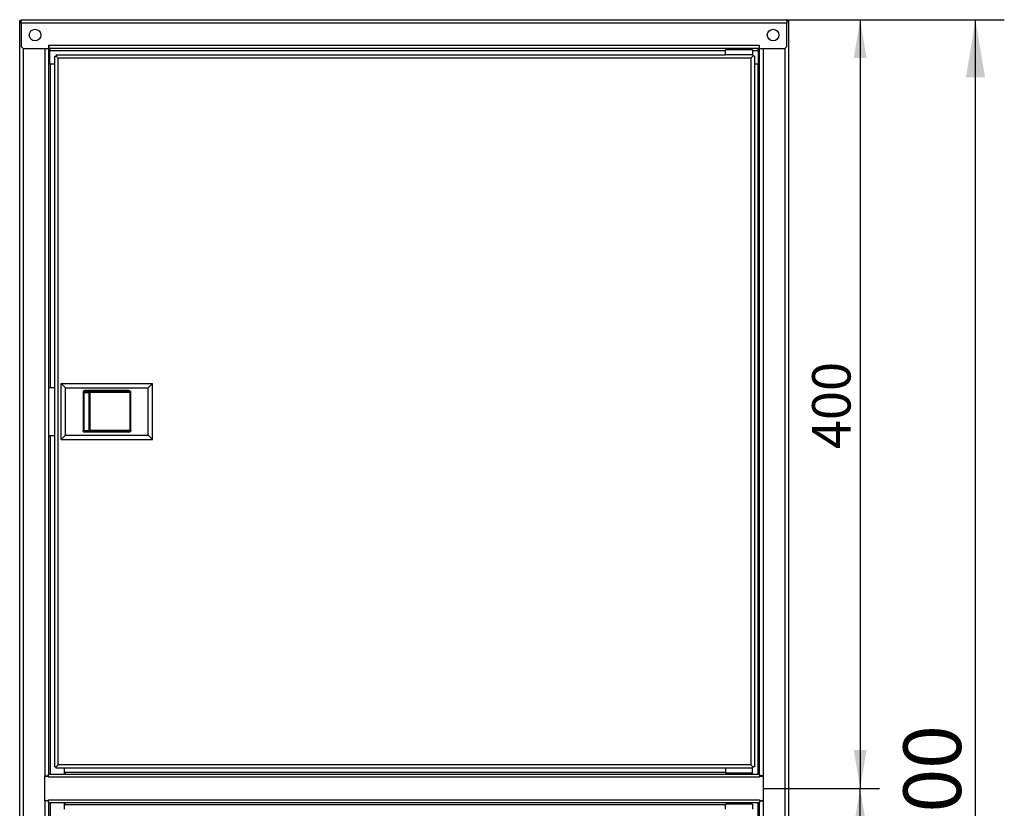
# Model space of a CAD drawing. Units: millimetres. Extents: x 0 to 2929, y -21 to 2044.
# Drawn here: x 390 to 902, y 1117 to 1528 of the extents above; entities that cross this region are included whole.
import ezdxf
from ezdxf.enums import TextEntityAlignment as Align

# ---------------------------------------------------------------- set-up
doc = ezdxf.new("R2010")
doc.units = ezdxf.units.MM
doc.header["$LTSCALE"] = 10
for name, color, linetype in [('Default', 7, 'Continuous'), ('DRZWI_2V3', 7, 'Continuous'), ('KORPUS_V5', 7, 'Continuous'), ('WST_PION', 7, 'Continuous'), ('ZAMEK_ZATRZASKOW', 7, 'Continuous'), ('ZAWIAS_PCV_JAKME', 7, 'Continuous'), ('ZGRZEW', 7, 'Continuous')]:
    doc.layers.add(name, color=color, linetype=linetype)
doc.styles.add('SEACAD_Arial', font='arial.ttf')
doc.dimstyles.new('ISO', dxfattribs={"dimtxt": 20, "dimasz": 20, "dimexe": 10, "dimexo": 0, "dimgap": 5, "dimtad": 1, "dimdec": 1, "dimtxsty": 'SEACAD_Arial', "dimblk1": '_SE_FILLED', "dimblk2": '_SE_FILLED', "dimsah": 1, "dimcen": 10, "dimadec": 1, "dimazin": 0, "dimtfac": 0.5, "dimtdec": 1, "dimtmove": 0, "dimatfit": 3, "dimfxl": 1, "dimarcsym": 0})

# ---------------------------------------------------------------- blocks, each defined once
blk = doc.blocks.new('SE4')
at = {"layer": 'DRZWI_2V3', "color": 7, "linetype": 'Continuous', "lineweight": 25}
for p, q in [((407.82, 1508.77), (408.62, 1508.77)), ((407.82, 1139.07), (407.82, 1508.77)), ((408.62, 1509.57), (408.62, 1508.77)), ((408.62, 1509.57), (756.81, 1509.57)), ((408.62, 1508.77), (409.62, 1507.77)), ((408.62, 1508.77), (409.62, 1507.77)), ((409.62, 1140.07), (409.62, 1507.77)), ((770.02, 1507.77), (409.62, 1507.77)), ((771.01, 1508.77), (770.02, 1507.77)), ((771.02, 1508.77), (770.02, 1507.77)), ((770.02, 1507.77), (770.02, 1140.07)), ((770.82, 1509.57), (771.01, 1509.57)), ((771.01, 1509.57), (771.01, 1508.77)), ((771.82, 1508.77), (771.02, 1508.77)), ((771.82, 1508.77), (771.82, 1139.07)), ((407.82, 1139.07), (408.62, 1139.07)), ((408.62, 1139.07), (409.62, 1140.07)), ((408.62, 1139.07), (409.62, 1140.07)), ((408.62, 1138.27), (408.62, 1139.07)), ((756.82, 1138.27), (408.62, 1138.27)), ((770.02, 1140.07), (409.62, 1140.07)), ((771.01, 1139.07), (770.02, 1140.07)), ((771.02, 1139.07), (770.02, 1140.07)), ((771.01, 1138.27), (770.82, 1138.27)), ((771.01, 1138.27), (771.01, 1139.07)), ((771.82, 1139.07), (771.02, 1139.07))]:
    blk.add_line(p, q, dxfattribs=at)
at = {"layer": 'KORPUS_V5', "color": 7, "linetype": 'Continuous', "lineweight": 25}
for p, q in [((389.57, 1527.27), (390.37, 1527.27)), ((389.57, 1527.17), (389.57, 1527.27)), ((390.37, 1527.17), (389.57, 1527.17)), ((389.57, 1527.17), (389.57, 1527.17)), ((389.57, 728.37), (389.57, 1527.17)), ((389.57, 1527.17), (390.37, 1527.17)), ((390.37, 1525.97), (390.37, 1527.77)), ((390.37, 1527.77), (788.76, 1527.77)), ((390.37, 1527.27), (390.37, 1527.17)), ((390.37, 1527.17), (390.37, 1527.17)), ((788.76, 1527.77), (788.76, 1525.97)), ((789.57, 1527.27), (788.77, 1527.27)), ((788.77, 1527.17), (788.77, 1527.27)), ((789.57, 1527.17), (788.77, 1527.17)), ((788.77, 1527.17), (788.77, 1527.17)), ((788.77, 1527.17), (789.57, 1527.17)), ((789.57, 1527.27), (789.57, 1527.17)), ((789.57, 1527.17), (789.57, 1527.17)), ((789.57, 1527.17), (789.57, 728.37)), ((390.37, 1525.97), (390.37, 1513.77)), ((788.76, 1525.97), (390.37, 1525.97)), ((788.76, 1513.77), (788.76, 1525.97)), ((390.37, 1513.77), (391.37, 1512.77)), ((391.37, 1512.77), (404.77, 1512.77)), ((391.37, 1512.77), (391.37, 742.77)), ((402.77, 1134.27), (402.77, 1512.77)), ((404.57, 1512.77), (404.57, 1135.15)), ((404.77, 1512.77), (404.77, 1514.57)), ((404.77, 1514.57), (404.77, 1514.57)), ((404.77, 1514.57), (404.77, 1512.77)), ((404.77, 1514.57), (774.36, 1514.57)), ((774.36, 1512.77), (404.77, 1512.77)), ((405.27, 1512.77), (405.27, 1511.77)), ((405.27, 1504.57), (405.27, 1511.77)), ((405.27, 1511.77), (756.81, 1511.77)), ((770.82, 1511.77), (773.86, 1511.77)), ((773.86, 1511.77), (773.86, 1512.77)), ((773.86, 1511.77), (773.86, 1504.57)), ((774.36, 1514.57), (774.36, 1512.77)), ((774.37, 1514.57), (774.36, 1514.57)), ((774.37, 1514.57), (774.37, 1512.77)), ((774.37, 1512.77), (787.76, 1512.77)), ((774.57, 1135.15), (774.57, 1512.77)), ((776.37, 1512.77), (776.37, 1134.27)), ((787.76, 1512.77), (788.76, 1513.77)), ((787.77, 742.77), (787.77, 1512.77)), ((407.82, 1504.57), (405.27, 1504.57)), ((405.57, 1336.42), (405.57, 1504.57)), ((773.86, 1504.57), (771.82, 1504.57)), ((773.57, 1504.57), (773.57, 1135.27)), ((405.57, 1135.27), (405.57, 1311.42)), ((412.77, 1138.27), (412.77, 1135.27)), ((402.57, 1121.27), (402.57, 1134.27)), ((402.57, 1134.27), (402.77, 1134.27)), ((402.77, 1134.27), (404.57, 1134.27)), ((403.77, 1134.02), (403.77, 1134.27)), ((776.37, 1134.27), (774.57, 1134.27)), ((775.37, 1134.27), (775.37, 1134.02)), ((776.57, 1134.27), (776.37, 1134.27)), ((776.57, 1121.27), (776.57, 1134.27)), ((402.77, 1121.27), (402.57, 1121.27)), ((402.77, 742.77), (402.77, 1121.27)), ((404.57, 1121.27), (402.77, 1121.27)), ((403.77, 1121.27), (403.77, 1121.52)), ((404.57, 1120.39), (404.57, 742.77)), ((405.57, 943.92), (405.57, 1120.27)), ((412.77, 1120.27), (412.77, 1117.07)), ((773.57, 1120.27), (773.57, 750.97)), ((774.57, 1121.27), (776.37, 1121.27)), ((774.57, 742.77), (774.57, 1120.39)), ((775.37, 1121.52), (775.37, 1121.27)), ((776.37, 1121.27), (776.37, 742.77)), ((776.37, 1121.27), (776.57, 1121.27))]:
    blk.add_line(p, q, dxfattribs=at)
at = {"layer": 'WST_PION', "color": 7, "linetype": 'Continuous', "lineweight": 25}
for p, q in [((404.56, 1134.02), (402.57, 1134.02)), ((404.56, 1133.67), (404.56, 1134.02)), ((404.56, 1133.67), (404.57, 1133.67)), ((404.57, 1135.27), (411.92, 1135.27)), ((404.57, 1133.67), (404.57, 1135.15)), ((774.57, 1133.67), (404.57, 1133.67)), ((411.92, 1135.27), (765.18, 1135.27)), ((756.82, 1136.07), (412.77, 1136.07)), ((412.77, 1136.05), (412.97, 1136.05)), ((412.77, 1136.02), (412.97, 1136.02)), ((412.97, 1136.05), (412.97, 1135.27)), ((769.26, 1135.27), (774.57, 1135.27)), ((774.57, 1135.15), (774.57, 1133.67)), ((774.57, 1133.67), (774.57, 1134.02)), ((776.57, 1134.02), (774.57, 1134.02)), ((774.57, 1133.67), (774.57, 1133.67)), ((402.57, 1121.52), (404.56, 1121.52)), ((404.56, 1121.87), (404.56, 1121.52)), ((404.57, 1121.87), (404.56, 1121.87)), ((404.57, 1121.87), (774.57, 1121.87)), ((404.57, 1120.39), (404.57, 1121.87)), ((411.92, 1120.27), (404.57, 1120.27)), ((767.22, 1120.27), (411.92, 1120.27)), ((412.97, 1119.52), (412.77, 1119.52)), ((412.97, 1119.5), (412.77, 1119.5)), ((412.77, 1119.47), (756.81, 1119.47)), ((412.97, 1120.27), (412.97, 1119.5)), ((774.57, 1120.27), (767.22, 1120.27)), ((774.57, 1121.87), (774.57, 1121.87)), ((774.57, 1121.87), (774.57, 1121.52)), ((774.57, 1121.87), (774.57, 1120.39)), ((774.57, 1121.52), (776.57, 1121.52))]:
    blk.add_line(p, q, dxfattribs=at)
at = {"layer": 'ZAMEK_ZATRZASKOW', "color": 7, "linetype": 'Continuous', "lineweight": 25}
for p, q in [((411.12, 1309.42), (411.12, 1338.42)), ((411.12, 1338.42), (458.72, 1338.42)), ((413.37, 1336.17), (411.12, 1338.42)), ((456.46, 1336.17), (458.72, 1338.42)), ((458.72, 1309.42), (458.72, 1338.42)), ((404.57, 1336.42), (407.82, 1336.42)), ((413.37, 1336.17), (456.46, 1336.17)), ((413.37, 1311.67), (413.37, 1336.17)), ((423.03, 1333.77), (422.54, 1333.77)), ((422.54, 1333.77), (422.54, 1314.07)), ((423.03, 1333.77), (425.6, 1333.77)), ((423.03, 1314.07), (423.03, 1333.77)), ((423.57, 1334.27), (423.57, 1334.77)), ((446.37, 1334.77), (423.57, 1334.77)), ((423.57, 1334.27), (446.37, 1334.27)), ((425.6, 1333.77), (425.6, 1314.07)), ((425.6, 1333.77), (426.09, 1333.77)), ((426.09, 1333.77), (426.09, 1334.27)), ((446.89, 1333.77), (426.09, 1333.77)), ((426.09, 1333.77), (426.09, 1314.07)), ((446.37, 1334.77), (446.37, 1334.27)), ((446.89, 1333.77), (447.39, 1333.77)), ((446.89, 1333.77), (446.89, 1314.07)), ((447.39, 1314.07), (447.39, 1333.77)), ((456.46, 1311.67), (456.46, 1336.17)), ((413.37, 1311.67), (411.12, 1309.42)), ((413.37, 1311.67), (456.46, 1311.67)), ((423.03, 1314.07), (422.54, 1314.07)), ((423.03, 1314.07), (425.6, 1314.07)), ((423.57, 1313.57), (446.37, 1313.57)), ((423.57, 1313.57), (423.57, 1313.07)), ((446.37, 1313.07), (423.57, 1313.07)), ((425.6, 1314.07), (426.09, 1314.07)), ((446.89, 1314.07), (426.09, 1314.07)), ((426.09, 1314.07), (426.09, 1313.57)), ((446.37, 1313.07), (446.37, 1313.57)), ((446.89, 1314.07), (447.39, 1314.07)), ((456.46, 1311.67), (458.72, 1309.42)), ((404.57, 1311.42), (407.82, 1311.42)), ((411.12, 1309.42), (458.72, 1309.42))]:
    blk.add_line(p, q, dxfattribs=at)
for centre, radius, start, end in [((423.55, 1333.75), 0.522, 88.3621, 177.5994), ((446.37, 1333.76), 0.522, 1.542, 89.9281), ((446.38, 1333.76), 0.515, 82.1174, 91.5623), ((423.55, 1314.09), 0.519, 182.0855, 271.953), ((446.38, 1314.09), 0.516, 268.5664, 280.8843), ((446.38, 1314.08), 0.511, 280.4504, 358.5894)]:
    blk.add_arc(centre, radius, start, end, dxfattribs=at)
for centre, major_axis, start_param, end_param in [((426.09, 1333.77), (0, 0.5), 0, 1.570796), ((426.09, 1314.07), (0, -0.5), 4.712389, 6.283185)]:
    blk.add_ellipse(centre, major_axis=major_axis, ratio=0.976029, start_param=start_param, end_param=end_param, dxfattribs=at)
for points, knots in [([(423.57, 1334.77), (423.43, 1334.77), (423.3, 1334.75), (423.05, 1334.65), (422.94, 1334.57), (422.65, 1334.29), (422.54, 1334.03), (422.54, 1333.77)], [0, 0, 0, 0, 0.25, 0.25, 0.5, 0.5, 1, 1, 1, 1]), ([(447.39, 1333.77), (447.39, 1334.03), (447.28, 1334.29), (446.9, 1334.66), (446.64, 1334.77), (446.37, 1334.77)], [0, 0, 0, 0, 0.5, 0.5, 1, 1, 1, 1]), ([(423.57, 1313.07), (423.43, 1313.07), (423.3, 1313.1), (423.05, 1313.2), (422.94, 1313.27), (422.65, 1313.55), (422.54, 1313.81), (422.54, 1314.07)], [0, 0, 0, 0, 0.25, 0.25, 0.5, 0.5, 1, 1, 1, 1]), ([(447.39, 1314.07), (447.39, 1313.81), (447.28, 1313.55), (446.9, 1313.18), (446.64, 1313.07), (446.37, 1313.07)], [0, 0, 0, 0, 0.5, 0.5, 1, 1, 1, 1])]:
    blk.add_open_spline(points, degree=3, knots=knots, dxfattribs=at)
at = {"layer": 'ZAWIAS_PCV_JAKME', "color": 7, "linetype": 'Continuous', "lineweight": 25}
for p, q in [((756.81, 1509.57), (756.81, 1512.07)), ((770.82, 1512.07), (756.81, 1512.07)), ((764.22, 1512.57), (770.22, 1512.57)), ((764.22, 1512.57), (764.22, 1512.07)), ((765.22, 1512.77), (765.22, 1512.57)), ((769.22, 1512.57), (769.22, 1512.77)), ((770.22, 1512.07), (770.22, 1512.57)), ((770.82, 1512.07), (770.82, 1509.57)), ((770.82, 1509.57), (756.81, 1509.57)), ((770.82, 1508.57), (770.82, 1508.57)), ((770.82, 1138.27), (756.82, 1138.27)), ((756.82, 1138.27), (756.82, 1135.77)), ((770.82, 1139.27), (770.82, 1139.27)), ((770.82, 1135.77), (770.82, 1138.27)), ((770.82, 1135.77), (756.82, 1135.77)), ((764.22, 1135.77), (764.22, 1135.27)), ((765.22, 1135.27), (769.22, 1135.27)), ((770.22, 1135.27), (770.22, 1135.77)), ((756.81, 1117.07), (756.81, 1119.57)), ((770.82, 1119.57), (756.81, 1119.57)), ((764.22, 1120.07), (770.22, 1120.07)), ((764.22, 1120.07), (764.22, 1119.57)), ((765.22, 1120.27), (765.22, 1120.07)), ((769.22, 1120.07), (769.22, 1120.27)), ((770.22, 1119.57), (770.22, 1120.07)), ((770.82, 1119.57), (770.82, 1117.07))]:
    blk.add_line(p, q, dxfattribs=at)
at = {"layer": 'ZGRZEW', "color": 7, "linetype": 'Continuous', "lineweight": 25}
for centre in [(397.57, 1519.77), (781.57, 1519.77)]:
    blk.add_circle(centre, 3, dxfattribs=at)
blk = doc.blocks.new('DMBLK525')
at = {"layer": 'Default', "linetype": 'Continuous', "lineweight": 25}
for points in [[(830.2, 1507.77), (826.87, 1527.77), (823.54, 1507.77)], [(830.2, 1147.77), (823.54, 1147.77), (826.87, 1127.77)]]:
    blk.add_hatch(color=136, dxfattribs=at).paths.add_polyline_path(points)
at = {"layer": 'Default', "color": 136, "linetype": 'Continuous', "lineweight": 25}
for p, q in [((788.76, 1527.77), (836.87, 1527.77)), ((826.87, 1527.77), (826.87, 1127.77)), ((776.57, 1127.77), (836.87, 1127.77))]:
    blk.add_line(p, q, dxfattribs=at)
at = {"layer": 'Default', "color": 136, "linetype": 'Continuous', "lineweight": 25, "style": 'SEACAD_Arial'}
blk.add_text('400', height=20, rotation=90, dxfattribs=at).set_placement((801.87, 1304.29), align=Align.TOP_LEFT)
blk = doc.blocks.new('_SE_FILLED')
at = {"color": 0}
blk.add_line((0, 0), (-1, 0), dxfattribs=at)
blk.add_solid([(0, 0), (-1, -0.1665), (-1, 0.1665), (0, 0)], dxfattribs=at)
blk = doc.blocks.new('DMBLK526')
at = {"layer": 'Default', "linetype": 'Continuous', "lineweight": 25}
for points in [[(830.2, 1107.77), (826.87, 1127.77), (823.54, 1107.77)], [(830.2, 747.77), (823.54, 747.77), (826.87, 727.77)]]:
    blk.add_hatch(color=136, dxfattribs=at).paths.add_polyline_path(points)
at = {"layer": 'Default', "color": 136, "linetype": 'Continuous', "lineweight": 25}
for p, q in [((776.57, 1127.77), (836.87, 1127.77)), ((826.87, 727.77), (826.87, 1127.77)), ((788.76, 727.77), (836.87, 727.77))]:
    blk.add_line(p, q, dxfattribs=at)
at = {"layer": 'Default', "color": 136, "linetype": 'Continuous', "lineweight": 25, "style": 'SEACAD_Arial'}
blk.add_text('400', height=20, rotation=90, dxfattribs=at).set_placement((801.87, 904.29), align=Align.TOP_LEFT)
blk = doc.blocks.new('DMBLK527')
at = {"layer": 'Default', "linetype": 'Continuous', "lineweight": 25}
for points in [[(891.87, 1497.77), (886.87, 1527.77), (881.87, 1497.77)], [(891.87, 757.77), (881.87, 757.77), (886.87, 727.77)]]:
    blk.add_hatch(color=136, dxfattribs=at).paths.add_polyline_path(points)
at = {"layer": 'Default', "color": 136, "linetype": 'Continuous', "lineweight": 25}
for p, q in [((788.76, 1527.77), (901.87, 1527.77)), ((886.87, 727.77), (886.87, 1527.77)), ((788.76, 727.77), (901.87, 727.77))]:
    blk.add_line(p, q, dxfattribs=at)
at = {"layer": 'Default', "color": 136, "linetype": 'Continuous', "lineweight": 25, "style": 'SEACAD_Arial'}
blk.add_text('800', height=30, rotation=90, dxfattribs=at).set_placement((849.37, 1092.55), align=Align.TOP_LEFT)

msp = doc.modelspace()

# ---------------------------------------------------------------- block references
at = {"layer": 'Default'}
msp.add_blockref('SE4', (0, 0), dxfattribs=at)

# ---------------------------------------------------------------- dimensions: what is measured, and where the dimension line sits
at = {"layer": 'Default', "color": 136, "linetype": 'Continuous', "lineweight": 25}
for p1, picture, middle in [((788.76, 1527.77), 'DMBLK525', (826.87, 1327.77)), ((788.76, 727.77), 'DMBLK526', (826.87, 927.77))]:
    dim = msp.add_linear_dim(base=(826.87, 1127.77), p1=p1, p2=(776.57, 1127.77), angle=90, text='\\A1;<>', dimstyle='ISO', dxfattribs=at)
    dim.commit()
    dim.dimension.update_dxf_attribs({"geometry": picture, "text_midpoint": middle, "dimtype": 160})
dim = msp.add_linear_dim(base=(886.87, 727.77), p1=(788.76, 727.77), p2=(788.76, 1527.77), angle=90, text='\\A1;<>', dimstyle='ISO', override={"dimtxt": 30, "dimasz": 30, "dimexe": 15, "dimgap": 7.5, "dimcen": 15}, dxfattribs=at)
dim.commit()
dim.dimension.update_dxf_attribs({"geometry": 'DMBLK527', "text_midpoint": (886.87, 1127.77), "dimtype": 161})

doc.saveas('drawing.dxf')
